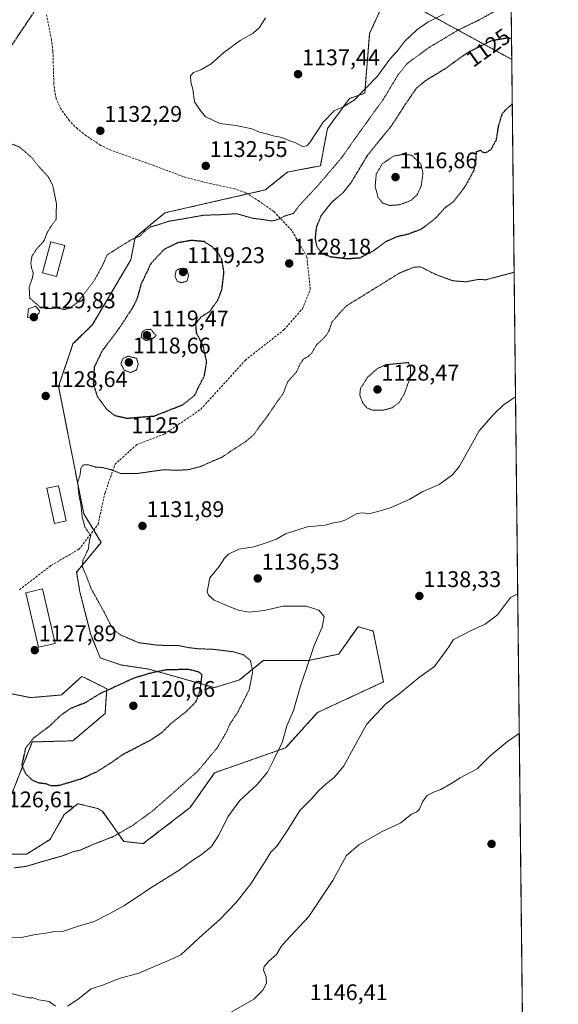
# Model space of a CAD drawing. Units: metres. Extents: x 573246 to 576698, y 4735761 to 4738111.
# Drawn here: x 576459 to 576697, y 4737233 to 4737669 of the extents above; entities that cross this region are included whole.
import ezdxf
from ezdxf.enums import TextEntityAlignment as Align

# ---------------------------------------------------------------- set-up
doc = ezdxf.new("R2010")
doc.units = ezdxf.units.M
doc.header["$MEASUREMENT"] = 0
for name, pattern in [('TRAZOS', [0.75, 0.5, -0.25]), ('TRAZOS2', [0.375, 0.25, -0.125]), ('TRAZOSX2', [1.5, 1, -0.5])]:
    doc.linetypes.add(name, pattern=pattern)
for name, color, linetype, lineweight in [('Arbolado forestal', 92, 'TRAZOS', 0), ('Arbolado forestal CxS', 92, 'Continuous', 0), ('Carátula', 7, 'Continuous', 5), ('Comarca CxS', 133, 'Continuous', 0), ('Comunidad Autónoma CxS', 142, 'Continuous', 0), ('Curva de nivel maestra depresión', 36, 'TRAZOS2', 30), ('Curva de nivel normal', 36, 'Continuous', 0), ('Curva de nivel normal depresión', 36, 'TRAZOS2', 0), ('Edificación', 1, 'Continuous', 13), ('Edificación Cxs', 1, 'Continuous', 13), ('Edificación industrial', 135, 'Continuous', 13), ('Edificación industrial Cxs', 135, 'Continuous', 13), ('Espacio natural protegido CxS', 2, 'Continuous', 0), ('Municipio CxS', 142, 'Continuous', 0), ('Pastizal CxS', 92, 'Continuous', 0), ('Provincia CxS', 1, 'Continuous', 0), ('Punto de cota en terreno', 7, 'Continuous', 0), ('Ruta', 19, 'TRAZOS2', 30), ('Rótulo de curva de nivel directora', 19, 'Continuous', 0), ('Rótulo de punto de cota en terreno', 19, 'Continuous', 0), ('Senda', 19, 'TRAZOSX2', 0)]:
    doc.layers.add(name, color=color, linetype=linetype, lineweight=lineweight)
doc.styles.add('Arial', font='txt', dxfattribs={"height": 0.2})

# ---------------------------------------------------------------- blocks, each defined once
blk = doc.blocks.new('*U155')
at = {"layer": 'Arbolado forestal CxS', "color": 92, "linetype": 'Continuous', "lineweight": 0}
for points in [[(576449.2, 4737371.45, 1128.47), (576463.5, 4737368.59, 1127.52), (576477.15, 4737369.77, 1126.64), (576486.26, 4737378, 1126.85), (576487.35, 4737377.46, 1126.7), (576495.62, 4737373.33, 1125.33), (576497.25, 4737372.51, 1124.87), (576496.47, 4737361.53, 1122.36), (576482.2, 4737349.48, 1121.58), (576464.29, 4737348.98, 1124.56), (576454.08, 4737323.09, 1126.03)], [(576431.98, 4737299.29, 1129.23), (576461.79, 4737299.28, 1129.02), (576472.14, 4737305.83, 1128.27), (576478.41, 4737316.81, 1126.88), (576484.45, 4737321.62, 1126.59), (576493.18, 4737319.55, 1127.46), (576495.28, 4737318.27, 1127.76), (576504.82, 4737304.92, 1130.6), (576513.41, 4737303.97, 1131.8), (576534.14, 4737319.95, 1131.87), (576544.97, 4737335.36, 1131.12), (576576.36, 4737346.34, 1135.21), (576590.49, 4737362.03, 1136.52), (576619.65, 4737375.53, 1138.85), (576615.13, 4737398.09, 1137.28), (576611.71, 4737399.07, 1137.03), (576609.16, 4737399.8, 1136.8), (576608.45, 4737400, 1136.74), (576600.37, 4737388.61, 1136.31), (576599.86, 4737387.89, 1136.27), (576586.5, 4737385.03, 1134.89), (576566.46, 4737385.03, 1131.2), (576563.46, 4737382.58, 1130.34), (576561.63, 4737381.07, 1129.82), (576555.97, 4737376.45, 1127.81), (576544.97, 4737373.01, 1125.85), (576515.89, 4737381.22, 1125.53), (576503.8, 4737383.02, 1126.74), (576494.39, 4737386.16, 1127.47), (576490.13, 4737396.48, 1128.61), (576485.34, 4737415.37, 1129.26), (576483.91, 4737424.13, 1129.4), (576494.75, 4737437.33, 1130.35), (576487.05, 4737450.02, 1129.98), (576475.92, 4737506.35, 1128.32), (576482.3, 4737525.18, 1128.69), (576490.96, 4737533.7, 1128.7), (576507.88, 4737562.43, 1128.2), (576509.76, 4737572.24, 1129.92), (576523, 4737583.22, 1130.36), (576567.39, 4737593.36, 1131.94), (576577.23, 4737601.27, 1133.66), (576591.74, 4737604.01, 1132.62), (576594.88, 4737620.49, 1134.22), (576604.68, 4737633.82, 1135.25), (576611.35, 4737636.18, 1134.33), (576613.56, 4737662.64, 1137.12), (576616.28, 4737668.61, 1137.73), (576619.42, 4737675.47, 1137.84)], [(576621.95, 4737681.03, 1138.07), (576648.86, 4737666.16, 1131.38), (576676.43, 4737651.12, 1123.05), (576688.52, 4736563.23, 936.93)]]:
    blk.add_polyline3d(points, dxfattribs=at)
blk = doc.blocks.new('*U187')
at = {"layer": 'Curva de nivel normal', "color": 36, "linetype": 'Continuous', "lineweight": 0}
for points in [[(576646.32, 4737671.1, 1135), (576639.33, 4737667.6, 1135), (576634.4, 4737664.19, 1135), (576628.94, 4737659.07, 1135), (576625.87, 4737654.92, 1135), (576622.53, 4737651.16, 1135), (576616.96, 4737643.76, 1135), (576606.66, 4737633.09, 1135), (576602.07, 4737630.3, 1135), (576597.91, 4737628.38, 1135), (576592.97, 4737623.35, 1135), (576587.07, 4737614.4, 1135), (576585.73, 4737612.91, 1135), (576583.8, 4737612.56, 1135), (576580.84, 4737614.16, 1135), (576578.31, 4737615.07, 1135), (576574.75, 4737616.6, 1135), (576570.9, 4737617.24, 1135), (576567.95, 4737618.14, 1135), (576564.8, 4737618.97, 1135), (576561.38, 4737620.4, 1135), (576554.55, 4737621.82, 1135), (576547.33, 4737622.73, 1135), (576543.22, 4737624.62, 1135), (576540.98, 4737625.76, 1135), (576538.56, 4737628.63, 1135), (576536.06, 4737632.33, 1135), (576535.38, 4737637.89, 1135), (576534.4, 4737640.98, 1135), (576534.28, 4737643.82, 1135), (576535.65, 4737645.37, 1135), (576538.83, 4737646.56, 1135), (576543.36, 4737649.21, 1135), (576549.05, 4737654.12, 1135), (576556.28, 4737659.5, 1135), (576561.96, 4737662.7, 1135), (576564.78, 4737665.2, 1135), (576567.52, 4737669.48, 1135)], [(576450.34, 4737262.28, 1135), (576459.48, 4737262.46, 1135), (576465.76, 4737263.8, 1135), (576470.28, 4737264.36, 1135), (576473.35, 4737264.98, 1135), (576477.72, 4737265.13, 1135), (576485.61, 4737267.7, 1135), (576491.44, 4737269.38, 1135), (576498.61, 4737273.03, 1135), (576504.78, 4737276.36, 1135), (576517.94, 4737285.15, 1135), (576529.32, 4737292.22, 1135), (576534.82, 4737296.4, 1135), (576539.07, 4737299.08, 1135), (576543.58, 4737302.75, 1135), (576546.88, 4737307.68, 1135), (576550.76, 4737315.8, 1135), (576556.17, 4737323.01, 1135), (576563.75, 4737330.21, 1135), (576568.29, 4737335.6, 1135), (576571.14, 4737341.21, 1135), (576574.89, 4737348.71, 1135), (576576.98, 4737356.13, 1135), (576579.81, 4737362.92, 1135), (576582.88, 4737373.3, 1135), (576586.86, 4737385.07, 1135), (576589.07, 4737391.74, 1135), (576592.61, 4737399.74, 1135), (576593.41, 4737404.54, 1135), (576591.04, 4737407.38, 1135), (576585.41, 4737409.08, 1135), (576575.28, 4737409.15, 1135), (576566.84, 4737407.23, 1135), (576560.25, 4737406.41, 1135), (576555.42, 4737407.26, 1135), (576551.38, 4737409, 1135), (576544.72, 4737411.81, 1135), (576542.2, 4737413.99, 1135), (576541.7, 4737415.49, 1135), (576542.8, 4737421.66, 1135), (576547.02, 4737426.64, 1135), (576549.31, 4737430.26, 1135), (576551.17, 4737432.15, 1135), (576555.66, 4737434.31, 1135), (576562.37, 4737435.41, 1135), (576568.28, 4737437.33, 1135), (576572.28, 4737438.71, 1135), (576576.28, 4737441.17, 1135), (576585.94, 4737444.26, 1135), (576593.9, 4737444.94, 1135), (576598.09, 4737446.1, 1135), (576600.48, 4737446.35, 1135), (576602.95, 4737447.33, 1135), (576607.84, 4737450.1, 1135), (576610.51, 4737450.41, 1135), (576613.25, 4737449.91, 1135), (576618.17, 4737451.31, 1135), (576623.12, 4737452.78, 1135), (576631.32, 4737456.52, 1135), (576637.12, 4737459.88, 1135), (576644.28, 4737462.87, 1135), (576650.17, 4737467.24, 1135), (576653.27, 4737471.05, 1135), (576662.05, 4737486.63, 1135), (576668.28, 4737493.93, 1135), (576672.61, 4737498.02, 1135), (576676.28, 4737500.54, 1135), (576678.09, 4737501.81, 1135)]]:
    blk.add_polyline3d(points, dxfattribs=at)
blk = doc.blocks.new('*U198')
at = {"layer": 'Curva de nivel normal', "color": 36, "linetype": 'Continuous', "lineweight": 0}
for points in [[(576679.74, 4737352.73, 1145), (576674.59, 4737349.21, 1145), (576666.76, 4737342.63, 1145), (576661.13, 4737337.08, 1145), (576653.61, 4737333.08, 1145), (576649.62, 4737330.53, 1145), (576645.02, 4737327.87, 1145), (576641.52, 4737326.61, 1145), (576638.79, 4737325.06, 1145), (576636.92, 4737322.49, 1145), (576635.61, 4737319.29, 1145), (576634.44, 4737318.08, 1145), (576632.13, 4737317.03, 1145), (576627.34, 4737313.2, 1145), (576618.79, 4737309.23, 1145), (576608.76, 4737303.47, 1145), (576603.36, 4737298.75, 1145), (576597.3, 4737287.63, 1145), (576586.66, 4737271.64, 1145), (576576.41, 4737260.75, 1145), (576574.38, 4737258.42, 1145), (576572.36, 4737254.95, 1145), (576568.98, 4737252, 1145), (576566.88, 4737249.65, 1145), (576566.62, 4737247.95, 1145), (576567.82, 4737244.96, 1145), (576567.92, 4737242.26, 1145), (576566.23, 4737239.14, 1145), (576562.36, 4737235.08, 1145), (576551.28, 4737228.8, 1145), (576548.48, 4737227.83, 1145), (576545.76, 4737227.72, 1145), (576542.48, 4737226.41, 1145), (576538.78, 4737223.26, 1145), (576536.19, 4737219.21, 1145), (576535.29, 4737214.42, 1145), (576534.98, 4737211.08, 1145), (576534.24, 4737208.66, 1145), (576532.48, 4737206.62, 1145), (576529.93, 4737206.64, 1145), (576527.04, 4737208.55, 1145), (576524.73, 4737208.48, 1145), (576523.96, 4737206.36, 1145), (576524.67, 4737202.62, 1145), (576526.69, 4737199.38, 1145), (576527.47, 4737196.84, 1145), (576528.58, 4737194.98, 1145), (576530.56, 4737194, 1145), (576532.39, 4737192.6, 1145), (576533.47, 4737190.63, 1145), (576534.32, 4737188.26, 1145), (576536.54, 4737186.83, 1145), (576539.11, 4737186.77, 1145), (576542.34, 4737186.07, 1145), (576544.71, 4737184.75, 1145), (576546.28, 4737182.09, 1145), (576546.84, 4737177.35, 1145), (576548.4, 4737174.01, 1145), (576549.85, 4737168.52, 1145), (576549.87, 4737163.3, 1145), (576550.49, 4737160.45, 1145), (576552.26, 4737158.54, 1145), (576554.6, 4737157.32, 1145), (576556.77, 4737155.05, 1145), (576559.26, 4737152.25, 1145), (576565.8, 4737149.65, 1145), (576570.91, 4737146.56, 1145), (576577.14, 4737143.92, 1145), (576582.51, 4737142.62, 1145), (576586.39, 4737141.12, 1145), (576589.82, 4737139.36, 1145), (576595.95, 4737138.09, 1145), (576603.72, 4737138.36, 1145), (576612.09, 4737141.86, 1145), (576619.83, 4737147.12, 1145), (576642.68, 4737161.74, 1145), (576654.34, 4737167.22, 1145), (576666.79, 4737173.48, 1145), (576672.52, 4737178.02, 1145), (576675.62, 4737182.26, 1145), (576676.59, 4737186.08, 1145), (576677.18, 4737194.97, 1145), (576679.59, 4737205.13, 1145), (576681.31, 4737211.61, 1145)], [(576681.31, 4737211.61, 1145)]]:
    blk.add_polyline3d(points, dxfattribs=at)
blk = doc.blocks.new('*U210')
at = {"layer": 'Curva de nivel normal', "color": 36, "linetype": 'Continuous', "lineweight": 0}
for points in [[(576391.62, 4737228.8, 1140), (576398.29, 4737234.18, 1140), (576402.95, 4737237.74, 1140), (576409.12, 4737242.29, 1140), (576416.63, 4737245.26, 1140), (576420.74, 4737245.56, 1140), (576424.09, 4737244.72, 1140), (576429.04, 4737244.11, 1140), (576441.77, 4737241.55, 1140), (576450.89, 4737238.69, 1140), (576459.09, 4737236.66, 1140), (576462.58, 4737235.7, 1140), (576464.62, 4737235.66, 1140), (576467.24, 4737234.81, 1140), (576471.79, 4737234.04, 1140), (576474.58, 4737231.96, 1140)], [(576479.89, 4737232.02, 1140), (576484.58, 4737235.06, 1140), (576490.33, 4737239.75, 1140), (576495.75, 4737241.48, 1140), (576502.71, 4737244.3, 1140), (576511.37, 4737246.61, 1140), (576526.61, 4737253.07, 1140), (576529.99, 4737254.73, 1140), (576539.78, 4737263.73, 1140), (576547.28, 4737270.31, 1140), (576554.45, 4737277.95, 1140), (576560.98, 4737286.19, 1140), (576564.51, 4737291.8, 1140), (576567.01, 4737295.55, 1140), (576569.76, 4737300.14, 1140), (576572.6, 4737303, 1140), (576577.39, 4737310.14, 1140), (576582.64, 4737318.58, 1140), (576587.94, 4737323.94, 1140), (576590.89, 4737327.33, 1140), (576594.25, 4737330.5, 1140), (576597.98, 4737333.42, 1140), (576602.17, 4737338.42, 1140), (576612.12, 4737356.74, 1140), (576620.61, 4737365.69, 1140), (576627.23, 4737370.76, 1140), (576635.76, 4737377.78, 1140), (576642.21, 4737382.4, 1140), (576648.6, 4737391.07, 1140), (576650.51, 4737394.17, 1140), (576658.7, 4737398.5, 1140), (576664.61, 4737401.15, 1140), (576670.17, 4737405.27, 1140), (576675.84, 4737412.86, 1140), (576679.06, 4737414.53, 1140)]]:
    blk.add_polyline3d(points, dxfattribs=at)
blk = doc.blocks.new('*U223')
at = {"layer": 'Curva de nivel normal depresión', "color": 36, "linetype": 'TRAZOS2', "lineweight": 0}
for points in [[(576669.62, 4737672.81, 1130), (576661.28, 4737668.26, 1130), (576652.94, 4737664.23, 1130), (576639.68, 4737656.31, 1130), (576630.21, 4737649.38, 1130), (576626.08, 4737644.18, 1130), (576619.56, 4737633.37, 1130), (576608.32, 4737617.81, 1130), (576601.16, 4737607.62, 1130), (576590.87, 4737595.51, 1130), (576582.11, 4737586.09, 1130), (576579.81, 4737582.95, 1130), (576576.23, 4737581.88, 1130), (576572.85, 4737580.18, 1130), (576570.28, 4737579.61, 1130), (576566.52, 4737580.2, 1130), (576561.6, 4737580.84, 1130), (576554.74, 4737582.82, 1130), (576547.78, 4737582.39, 1130), (576540.06, 4737582.14, 1130), (576530.89, 4737580.51, 1130), (576524.85, 4737579.53, 1130), (576520.61, 4737578.13, 1130), (576516.73, 4737576.99, 1130), (576513.75, 4737574.84, 1130), (576512.06, 4737572.94, 1130), (576508.28, 4737571.38, 1130), (576502.61, 4737567.93, 1130), (576497.44, 4737564.55, 1130), (576495.11, 4737559.43, 1130), (576491.51, 4737552.92, 1130), (576487.13, 4737547.28, 1130), (576484.31, 4737543.61, 1130), (576481.08, 4737541.09, 1130), (576478.45, 4737540.42, 1130), (576475.08, 4737541.09, 1130), (576470.64, 4737540.76, 1130), (576467.66, 4737541.49, 1130), (576466.03, 4737543.01, 1130), (576463.17, 4737545.45, 1130), (576462.92, 4737550.41, 1130), (576464.34, 4737554.41, 1130), (576464.74, 4737556.64, 1130), (576464.07, 4737558.33, 1130), (576463.62, 4737560.86, 1130), (576464.14, 4737563.95, 1130), (576466.06, 4737566.96, 1130), (576469.4, 4737570.74, 1130), (576470.86, 4737574.41, 1130), (576472.31, 4737576.86, 1130), (576474.79, 4737580.24, 1130), (576474.99, 4737587.2, 1130), (576473.34, 4737595.34, 1130), (576471.39, 4737599.1, 1130), (576467, 4737603.9, 1130), (576463.94, 4737607.77, 1130), (576458.8, 4737612.23, 1130), (576453.07, 4737614.61, 1130)], [(576456.34, 4737293.28, 1130), (576461.47, 4737293.86, 1130), (576467.84, 4737295.78, 1130), (576477.65, 4737298.56, 1130), (576482.38, 4737300.39, 1130), (576485.28, 4737301.02, 1130), (576491.23, 4737303.61, 1130), (576500.08, 4737307.07, 1130), (576508.9, 4737312.17, 1130), (576517.61, 4737318.54, 1130), (576524.69, 4737324.71, 1130), (576537.59, 4737336.14, 1130), (576546.14, 4737346.42, 1130), (576550.43, 4737353.74, 1130), (576551.84, 4737357.07, 1130), (576555.18, 4737362.07, 1130), (576560.22, 4737372.07, 1130), (576561.82, 4737380.18, 1130), (576560.8, 4737385.01, 1130), (576557.76, 4737387.58, 1130), (576553.12, 4737388.93, 1130), (576543.94, 4737390.05, 1130), (576538.28, 4737390.18, 1130), (576533.28, 4737390.74, 1130), (576529.08, 4737391.6, 1130), (576519.8, 4737391.79, 1130), (576511.46, 4737392.92, 1130), (576503.16, 4737396.42, 1130), (576501.44, 4737397.68, 1130), (576499.42, 4737399.87, 1130), (576495.77, 4737407.06, 1130), (576490.34, 4737416.8, 1130), (576487.85, 4737423.4, 1130), (576486.38, 4737426.62, 1130), (576486.7, 4737429.41, 1130), (576489.11, 4737434.41, 1130), (576489.62, 4737438.41, 1130), (576490.21, 4737440.5, 1130), (576489.16, 4737441.61, 1130), (576487.6, 4737444.06, 1130), (576486.36, 4737448.59, 1130), (576485.77, 4737454.33, 1130), (576484.88, 4737458.41, 1130), (576484.39, 4737463.97, 1130), (576485.37, 4737466.96, 1130), (576485.83, 4737470.22, 1130), (576486.79, 4737471.57, 1130), (576488.94, 4737471.72, 1130), (576492.28, 4737470.68, 1130), (576495.09, 4737470.49, 1130), (576499.21, 4737469.49, 1130), (576503.09, 4737467.89, 1130), (576510.18, 4737467.74, 1130), (576522.26, 4737469.46, 1130), (576528.72, 4737469.26, 1130), (576533.11, 4737469.46, 1130), (576539.07, 4737470.99, 1130), (576544.35, 4737473.4, 1130), (576548.1, 4737474.93, 1130), (576551.83, 4737477.49, 1130), (576558.95, 4737482.1, 1130), (576562.34, 4737485.07, 1130), (576564.9, 4737488.74, 1130), (576568.38, 4737493.28, 1130), (576572.39, 4737499.21, 1130), (576575.3, 4737503.28, 1130), (576577.28, 4737508.41, 1130), (576581.14, 4737512.74, 1130), (576582.85, 4737516.41, 1130), (576584.32, 4737518.54, 1130), (576586.43, 4737519.61, 1130), (576587.99, 4737521.21, 1130), (576590.02, 4737524.74, 1130), (576593.94, 4737528.41, 1130), (576595.65, 4737531.07, 1130), (576596.83, 4737534.74, 1130), (576599.92, 4737538.43, 1130), (576603.29, 4737542.05, 1130), (576615.61, 4737549.61, 1130), (576626.61, 4737556.48, 1130), (576633.1, 4737559.12, 1130), (576636.01, 4737559.31, 1130), (576643.23, 4737555.72, 1130), (576650.34, 4737553.13, 1130), (576656.2, 4737552.67, 1130), (576661.48, 4737553.71, 1130), (576664.9, 4737553.57, 1130), (576676.88, 4737556.74, 1130), (576677.47, 4737557.05, 1130)], [(576677.47, 4737557.05, 1130)]]:
    blk.add_polyline3d(points, dxfattribs=at)
blk = doc.blocks.new('5PATER')
at = {"layer": 'Carátula', "linetype": 'Continuous', "lineweight": 5}
h = blk.add_hatch(color=250, dxfattribs=at)
edge = h.paths.add_edge_path()
edge.add_ellipse((0, 0.01), major_axis=(-1.33, -1.34), ratio=0.999422, start_angle=0, end_angle=360)

msp = doc.modelspace()

# ---------------------------------------------------------------- linework, layer by layer
at = {"layer": 'Arbolado forestal', "color": 92, "linetype": 'TRAZOS', "lineweight": 0}
for points in [[(576676.43, 4737651.12, 1123.05), (576648.86, 4737666.16, 1131.38), (576621.95, 4737681.03, 1138.07)], [(576619.41, 4737675.47, 1137.84), (576616.28, 4737668.61, 1137.73), (576613.56, 4737662.64, 1137.12), (576611.35, 4737636.18, 1134.33), (576604.68, 4737633.83, 1135.25), (576594.88, 4737620.49, 1134.22), (576591.74, 4737604.01, 1132.62), (576577.23, 4737601.27, 1133.66), (576567.39, 4737593.36, 1131.94), (576559.56, 4737591.57, 1131.46), (576523, 4737583.22, 1130.36), (576509.76, 4737572.24, 1129.92), (576507.88, 4737562.43, 1128.2), (576490.96, 4737533.7, 1128.7), (576482.3, 4737525.18, 1128.69), (576475.92, 4737506.35, 1128.32), (576487.05, 4737450.02, 1129.98), (576491.46, 4737442.75, 1130.24), (576494.75, 4737437.33, 1130.35), (576483.91, 4737424.13, 1129.4), (576485.34, 4737415.37, 1129.26), (576490.13, 4737396.48, 1128.61), (576494.39, 4737386.16, 1127.47), (576503.8, 4737383.02, 1126.74), (576515.89, 4737381.22, 1125.53), (576544.97, 4737373.01, 1125.85), (576555.97, 4737376.45, 1127.81), (576561.62, 4737381.07, 1129.82), (576563.46, 4737382.58, 1130.34), (576566.46, 4737385.03, 1131.2), (576586.5, 4737385.03, 1134.89), (576599.86, 4737387.89, 1136.27), (576600.37, 4737388.61, 1136.31), (576608.45, 4737400, 1136.74), (576609.16, 4737399.8, 1136.8), (576611.71, 4737399.07, 1137.03), (576615.12, 4737398.09, 1137.28), (576619.65, 4737375.53, 1138.85), (576590.49, 4737362.03, 1136.52), (576576.36, 4737346.34, 1135.21), (576544.97, 4737335.36, 1131.12), (576534.14, 4737319.95, 1131.87), (576513.41, 4737303.97, 1131.8), (576504.82, 4737304.92, 1130.6), (576495.28, 4737318.27, 1127.76), (576493.18, 4737319.55, 1127.46), (576484.45, 4737321.62, 1126.59), (576478.41, 4737316.81, 1126.88), (576472.14, 4737305.83, 1128.27), (576461.79, 4737299.28, 1129.02), (576431.97, 4737299.29, 1129.23)], [(576676.43, 4737651.12, 1123.05), (576686.01, 4736788.58, 1046.08), (576686.49, 4736745.33, 1022.63), (576688.52, 4736563.24, 936.93)], [(576454.08, 4737323.09, 1126.03), (576464.29, 4737348.98, 1124.56), (576482.2, 4737349.48, 1121.58), (576496.47, 4737361.53, 1122.36), (576497.25, 4737372.51, 1124.87), (576495.62, 4737373.33, 1125.33), (576487.35, 4737377.46, 1126.7), (576486.26, 4737378, 1126.85), (576477.15, 4737369.77, 1126.64), (576463.5, 4737368.59, 1127.52), (576449.19, 4737371.45, 1128.47)]]:
    msp.add_polyline3d(points, dxfattribs=at)
at = {"layer": 'Comarca CxS', "color": 133, "linetype": 'Continuous', "lineweight": 0}
msp.add_polyline3d([(576676.15, 4737675.9, 1129.32), (576697.02, 4735798.05, 812.24)], dxfattribs=at)
msp.add_polyline3d([(576676.15, 4737675.9, 1129.32), (576697.02, 4735798.05, 812.24)], dxfattribs=at)
at = {"layer": 'Comunidad Autónoma CxS', "color": 142, "linetype": 'Continuous', "lineweight": 0}
msp.add_polyline3d([(576697.02, 4735798.05, 812.24), (573288.22, 4735761.04, 637.12), (573268.13, 4737651.23, 1020.23), (573266.34, 4737819.4, 1016.29), (573263.63, 4738074.42, 1035.31), (576671.31, 4738111.43, 1134.34), (576697.02, 4735798.05, 812.24)], close=True, dxfattribs=at)
msp.add_polyline3d([(576697.02, 4735798.05, 812.24), (573288.22, 4735761.04, 637.12), (573268.13, 4737651.23, 1020.23), (573266.34, 4737819.4, 1016.29), (573263.63, 4738074.42, 1035.31), (576671.31, 4738111.43, 1134.34), (576697.02, 4735798.05, 812.24)], close=True, dxfattribs=at)
at = {"layer": 'Curva de nivel maestra depresión', "color": 36, "linetype": 'TRAZOS2', "lineweight": 30}
for points in [[(576676.64, 4737631.42, 1125), (576676.64, 4737631.41, 1125), (576673.65, 4737628.74, 1125), (576672, 4737626.74, 1125), (576670.47, 4737621.58, 1125), (576669.47, 4737615.37, 1125), (576667.19, 4737611.2, 1125), (576664.88, 4737609.73, 1125), (576663.7, 4737609.95, 1125), (576662.62, 4737610.83, 1125), (576660.69, 4737610.14, 1125), (576660.48, 4737606.68, 1125), (576659.6, 4737601.85, 1125), (576655.74, 4737594.8, 1125), (576650.82, 4737588.36, 1125), (576646.68, 4737585.24, 1125), (576643.24, 4737581.35, 1125), (576640.35, 4737578.95, 1125), (576636.28, 4737575.91, 1125), (576630.76, 4737573.78, 1125), (576625.55, 4737572.56, 1125), (576620.48, 4737570.28, 1125), (576614.68, 4737566.02, 1125), (576609.19, 4737563.2, 1125), (576603.82, 4737562.78, 1125), (576596.49, 4737563.64, 1125), (576592.48, 4737565.12, 1125), (576590.29, 4737568.13, 1125), (576589.57, 4737571.83, 1125), (576590.02, 4737576.69, 1125), (576592.1, 4737581.94, 1125), (576596.76, 4737587.88, 1125), (576601.94, 4737592.25, 1125), (576605.45, 4737596.75, 1125), (576612.66, 4737608.75, 1125), (576623.28, 4737621.83, 1125), (576629.33, 4737631.19, 1125), (576634.14, 4737638.23, 1125), (576638.34, 4737641.8, 1125), (576646.73, 4737646.87, 1125), (576657.02, 4737654.26, 1125), (576667.63, 4737659.53, 1125), (576674.74, 4737660.72, 1125), (576676.32, 4737660.33, 1125)], [(576506.19, 4737492.3, 1125), (576518.25, 4737493.27, 1125), (576530.85, 4737498.25, 1125), (576536.17, 4737502.48, 1125), (576538.19, 4737506.69, 1125), (576540.43, 4737511.12, 1125), (576541.46, 4737517.05, 1125), (576539.96, 4737524.21, 1125), (576536.94, 4737530.08, 1125), (576536.66, 4737534.23, 1125), (576538.92, 4737537.12, 1125), (576542.75, 4737539.52, 1125), (576546.28, 4737544.34, 1125), (576548.16, 4737549.12, 1125), (576549.1, 4737556.83, 1125), (576548.18, 4737562.48, 1125), (576546.77, 4737564.9, 1125), (576543.86, 4737568.18, 1125), (576540.4, 4737570.46, 1125), (576534.66, 4737570.98, 1125), (576528.61, 4737569.92, 1125), (576522.61, 4737567.02, 1125), (576516.8, 4737560.8, 1125), (576512.38, 4737551.55, 1125), (576510.7, 4737545.41, 1125), (576508.81, 4737541.41, 1125), (576502.94, 4737532.41, 1125), (576495.08, 4737521.86, 1125), (576491.68, 4737514.87, 1125), (576491.26, 4737507.48, 1125), (576492.99, 4737502.06, 1125), (576497.13, 4737496.36, 1125), (576500.75, 4737493.53, 1125), (576506.19, 4737492.3, 1125)], [(576472.62, 4737329.62, 1125), (576476.28, 4737329.81, 1125), (576485.61, 4737332.6, 1125), (576492.61, 4737335.65, 1125), (576498.32, 4737339.26, 1125), (576504.82, 4737343.69, 1125), (576516.55, 4737349.79, 1125), (576521.54, 4737353.07, 1125), (576525.57, 4737357.07, 1125), (576532.34, 4737362.41, 1125), (576536.76, 4737366.83, 1125), (576538.6, 4737371.97, 1125), (576539.4, 4737378.74, 1125), (576537.91, 4737379.93, 1125), (576533.48, 4737381.06, 1125), (576523.61, 4737380.88, 1125), (576516.84, 4737379.5, 1125), (576509.2, 4737377.2, 1125), (576493.84, 4737370.13, 1125), (576487.61, 4737366.27, 1125), (576481.28, 4737363.81, 1125), (576476.62, 4737360.56, 1125), (576471.87, 4737355.92, 1125), (576464.97, 4737350.81, 1125), (576461.23, 4737346.18, 1125), (576459.68, 4737338.75, 1125), (576461.38, 4737334.89, 1125), (576464.39, 4737331.99, 1125), (576467.02, 4737330.96, 1125), (576470.3, 4737330.55, 1125), (576472.62, 4737329.62, 1125)]]:
    msp.add_polyline3d(points, dxfattribs=at)
at = {"layer": 'Curva de nivel normal', "color": 36, "linetype": 'Continuous', "lineweight": 0}
msp.add_polyline3d([(576462.17, 4737536.85, 1130), (576464.46, 4737536.95, 1130), (576467.22, 4737538.6, 1130), (576467.51, 4737539.81, 1130), (576465.73, 4737541.85, 1130), (576462.62, 4737540.74, 1130), (576462.17, 4737536.85, 1130)], dxfattribs=at)
at = {"layer": 'Curva de nivel normal depresión', "color": 36, "linetype": 'TRAZOS2', "lineweight": 0}
for points in [[(576622.4, 4737586.47, 1120), (576626.85, 4737586.76, 1120), (576631.9, 4737588.72, 1120), (576634.6, 4737591.25, 1120), (576636.42, 4737595.26, 1120), (576637.14, 4737600.97, 1120), (576636.14, 4737604.83, 1120), (576632.12, 4737608.74, 1120), (576628.22, 4737609.08, 1120), (576623.92, 4737608.26, 1120), (576619.1, 4737604.82, 1120), (576616.48, 4737600.43, 1120), (576615.98, 4737594.84, 1120), (576617.3, 4737589.93, 1120), (576619.37, 4737587.5, 1120), (576622.4, 4737586.47, 1120)], [(576530.63, 4737552.22, 1120), (576532.86, 4737553.12, 1120), (576533.42, 4737555.53, 1120), (576532.61, 4737558.37, 1120), (576529.73, 4737558.55, 1120), (576527.99, 4737557.79, 1120), (576527.41, 4737555.2, 1120), (576528.48, 4737552.83, 1120), (576530.63, 4737552.22, 1120)], [(576514.44, 4737526.69, 1120), (576516.99, 4737527.17, 1120), (576519.06, 4737528.74, 1120), (576516.73, 4737531.64, 1120), (576514.61, 4737531.59, 1120), (576512.85, 4737530.3, 1120), (576512.49, 4737528.24, 1120), (576514.44, 4737526.69, 1120)], [(576507.89, 4737512.49, 1120), (576510.44, 4737513.67, 1120), (576511.15, 4737516.29, 1120), (576510.49, 4737518.74, 1120), (576506.7, 4737519.82, 1120), (576504.36, 4737518.63, 1120), (576503.49, 4737516.47, 1120), (576504.92, 4737513.57, 1120), (576507.89, 4737512.49, 1120)], [(576615.03, 4737495.78, 1130), (576619.4, 4737495.81, 1130), (576623.51, 4737496.92, 1130), (576626.46, 4737499.09, 1130), (576628.84, 4737502.95, 1130), (576631.49, 4737510.28, 1130), (576631.69, 4737514.77, 1130), (576630.61, 4737516.91, 1130), (576620.64, 4737515.97, 1130), (576616.97, 4737514.27, 1130), (576612.67, 4737510.41, 1130), (576609.51, 4737505.45, 1130), (576609.17, 4737502.54, 1130), (576610.59, 4737498.95, 1130), (576612.37, 4737496.84, 1130), (576615.03, 4737495.78, 1130)]]:
    msp.add_polyline3d(points, dxfattribs=at)
at = {"layer": 'Edificación', "color": 1, "linetype": 'Continuous', "lineweight": 13}
for points in [[(576478.69, 4737568.76, 1131.47), (576475, 4737554.99, 1131.67), (576468.86, 4737556.64, 1130.71), (576472.55, 4737570.4, 1130.61), (576478.69, 4737568.76, 1131.47)], [(576479.32, 4737446.86, 1129.64), (576474.17, 4737445.75, 1129.48), (576470.78, 4737461.27, 1131.86), (576475.94, 4737462.4, 1130.27), (576479.32, 4737446.86, 1129.64)]]:
    msp.add_polyline3d(points, dxfattribs=at)
at = {"layer": 'Edificación Cxs', "color": 1, "linetype": 'Continuous', "lineweight": 13}
for points in [[(576478.69, 4737568.76, 1131.47), (576475, 4737554.99, 1131.67), (576468.86, 4737556.64, 1130.71), (576472.55, 4737570.4, 1130.61), (576478.69, 4737568.76, 1131.47)], [(576479.32, 4737446.86, 1129.64), (576474.17, 4737445.75, 1129.48), (576470.78, 4737461.27, 1131.86), (576475.94, 4737462.4, 1130.27), (576479.32, 4737446.86, 1129.64)]]:
    msp.add_polyline3d(points, close=True, dxfattribs=at)
at = {"layer": 'Edificación industrial', "color": 135, "linetype": 'Continuous', "lineweight": 13}
msp.add_polyline3d([(576474.44, 4737392.63, 1130.05), (576467, 4737390.89, 1128.06), (576461.41, 4737415.04, 1127.82), (576468.85, 4737416.76, 1128.27), (576474.44, 4737392.63, 1130.05)], dxfattribs=at)
at = {"layer": 'Edificación industrial Cxs', "color": 135, "linetype": 'Continuous', "lineweight": 13}
msp.add_polyline3d([(576474.44, 4737392.63, 1130.05), (576467, 4737390.89, 1128.06), (576461.41, 4737415.04, 1127.82), (576468.85, 4737416.76, 1128.27), (576474.44, 4737392.63, 1130.05)], close=True, dxfattribs=at)
at = {"layer": 'Espacio natural protegido CxS', "color": 2, "linetype": 'Continuous', "lineweight": 0}
for points in [[(573263.63, 4738074.42, 1035.31), (576671.31, 4738111.43, 1134.34), (576671.31, 4738111.43, 1134.34), (576684.75, 4736902.09, 1106.51)], [(573263.63, 4738074.42, 1035.31), (576671.31, 4738111.43, 1134.34), (576671.31, 4738111.43, 1134.34), (576684.74, 4736902.68, 1107.01)], [(573263.63, 4738074.42, 1035.31), (576671.31, 4738111.43, 1134.34), (576671.31, 4738111.43, 1134.34), (576684.75, 4736902.09, 1106.51)], [(573263.63, 4738074.42, 1035.31), (576671.31, 4738111.43, 1134.34), (576671.31, 4738111.43, 1134.34), (576684.74, 4736902.68, 1107.01)]]:
    msp.add_polyline3d(points, dxfattribs=at)
at = {"layer": 'Municipio CxS', "color": 142, "linetype": 'Continuous', "lineweight": 0}
msp.add_polyline3d([(576676.15, 4737675.9, 1129.32), (576684.75, 4736902.09, 1106.51)], dxfattribs=at)
msp.add_polyline3d([(576676.15, 4737675.9, 1129.32), (576684.75, 4736902.09, 1106.51)], dxfattribs=at)
at = {"layer": 'Pastizal CxS', "color": 92, "linetype": 'Continuous', "lineweight": 0}
for points in [[(576676.15, 4737676, 1129.36), (576676.43, 4737651.12, 1123.05), (576648.86, 4737666.16, 1131.38), (576621.95, 4737681.03, 1138.07)], [(576676.43, 4737651.12, 1123.05), (576648.86, 4737666.16, 1131.38), (576621.95, 4737681.03, 1138.07)], [(576619.41, 4737675.47, 1137.84), (576616.28, 4737668.61, 1137.73), (576613.56, 4737662.64, 1137.12), (576611.35, 4737636.18, 1134.33), (576604.68, 4737633.83, 1135.25), (576594.88, 4737620.49, 1134.22), (576591.74, 4737604.01, 1132.62), (576577.23, 4737601.27, 1133.66), (576567.39, 4737593.36, 1131.94), (576559.56, 4737591.57, 1131.46), (576523, 4737583.22, 1130.36), (576509.76, 4737572.24, 1129.92), (576507.88, 4737562.43, 1128.2), (576490.96, 4737533.7, 1128.7), (576482.3, 4737525.18, 1128.69), (576475.92, 4737506.35, 1128.32), (576487.05, 4737450.02, 1129.98), (576491.46, 4737442.75, 1130.24), (576494.75, 4737437.33, 1130.35), (576483.91, 4737424.13, 1129.4), (576485.34, 4737415.37, 1129.26), (576490.13, 4737396.48, 1128.61), (576494.39, 4737386.16, 1127.47), (576503.8, 4737383.02, 1126.74), (576515.89, 4737381.22, 1125.53), (576544.97, 4737373.01, 1125.85), (576555.97, 4737376.45, 1127.81), (576561.62, 4737381.07, 1129.82), (576563.46, 4737382.58, 1130.34), (576566.46, 4737385.03, 1131.2), (576586.5, 4737385.03, 1134.89), (576599.86, 4737387.89, 1136.27), (576600.37, 4737388.61, 1136.31), (576608.45, 4737400, 1136.74), (576609.16, 4737399.8, 1136.8), (576611.71, 4737399.07, 1137.03), (576615.12, 4737398.09, 1137.28), (576619.65, 4737375.53, 1138.85), (576590.49, 4737362.03, 1136.52), (576576.36, 4737346.34, 1135.21), (576544.97, 4737335.36, 1131.12), (576534.14, 4737319.95, 1131.87), (576513.41, 4737303.97, 1131.8), (576504.82, 4737304.92, 1130.6), (576495.28, 4737318.27, 1127.76), (576493.18, 4737319.55, 1127.46), (576484.45, 4737321.62, 1126.59), (576478.41, 4737316.81, 1126.88), (576472.14, 4737305.83, 1128.27), (576461.79, 4737299.28, 1129.02), (576431.97, 4737299.29, 1129.23)], [(576619.41, 4737675.47, 1137.84), (576616.28, 4737668.61, 1137.73), (576613.56, 4737662.64, 1137.12), (576611.35, 4737636.18, 1134.33), (576604.68, 4737633.82, 1135.25), (576594.88, 4737620.49, 1134.22), (576591.74, 4737604.01, 1132.62), (576577.23, 4737601.27, 1133.66), (576567.39, 4737593.36, 1131.94), (576523, 4737583.22, 1130.36), (576509.76, 4737572.24, 1129.92), (576507.88, 4737562.43, 1128.2), (576490.96, 4737533.7, 1128.7), (576482.3, 4737525.18, 1128.69), (576475.92, 4737506.35, 1128.32), (576487.05, 4737450.02, 1129.98), (576494.75, 4737437.33, 1130.35), (576483.91, 4737424.13, 1129.4), (576485.34, 4737415.37, 1129.26), (576490.13, 4737396.48, 1128.61), (576494.39, 4737386.16, 1127.47), (576503.8, 4737383.02, 1126.74), (576515.89, 4737381.22, 1125.53), (576544.97, 4737373.01, 1125.85), (576555.97, 4737376.45, 1127.81), (576561.63, 4737381.07, 1129.82), (576563.46, 4737382.58, 1130.34), (576566.46, 4737385.03, 1131.2), (576586.5, 4737385.03, 1134.89), (576599.86, 4737387.89, 1136.27), (576600.37, 4737388.61, 1136.31), (576608.45, 4737400, 1136.74), (576609.16, 4737399.8, 1136.8), (576611.71, 4737399.07, 1137.03), (576615.13, 4737398.09, 1137.28), (576619.65, 4737375.53, 1138.85), (576590.49, 4737362.03, 1136.52), (576576.36, 4737346.34, 1135.21), (576544.97, 4737335.36, 1131.12), (576534.14, 4737319.95, 1131.87), (576513.41, 4737303.97, 1131.8), (576504.82, 4737304.92, 1130.6), (576495.28, 4737318.27, 1127.76), (576493.18, 4737319.55, 1127.46), (576484.45, 4737321.62, 1126.59), (576478.41, 4737316.81, 1126.88), (576472.14, 4737305.83, 1128.27), (576461.79, 4737299.28, 1129.02), (576431.98, 4737299.29, 1129.23)], [(576676.15, 4737676, 1129.36), (576676.43, 4737651.12, 1123.05)], [(576454.08, 4737323.09, 1126.03), (576464.29, 4737348.98, 1124.56), (576482.2, 4737349.48, 1121.58), (576496.47, 4737361.53, 1122.36), (576497.25, 4737372.51, 1124.87), (576495.62, 4737373.33, 1125.33), (576487.35, 4737377.46, 1126.7), (576486.26, 4737378, 1126.85), (576477.15, 4737369.77, 1126.64), (576463.5, 4737368.59, 1127.52), (576449.19, 4737371.45, 1128.47)], [(576454.08, 4737323.09, 1126.03), (576464.29, 4737348.98, 1124.56), (576482.2, 4737349.48, 1121.58), (576496.47, 4737361.53, 1122.36), (576497.25, 4737372.51, 1124.87), (576495.62, 4737373.33, 1125.33), (576487.35, 4737377.46, 1126.7), (576486.26, 4737378, 1126.85), (576477.15, 4737369.77, 1126.64), (576463.5, 4737368.59, 1127.52), (576449.19, 4737371.45, 1128.47)]]:
    msp.add_polyline3d(points, dxfattribs=at)
at = {"layer": 'Provincia CxS', "color": 1, "linetype": 'Continuous', "lineweight": 0}
msp.add_polyline3d([(576697.02, 4735798.05, 812.24), (573288.22, 4735761.04, 637.12), (573263.63, 4738074.42, 1035.31), (576671.31, 4738111.43, 1134.34), (576697.02, 4735798.05, 812.24)], close=True, dxfattribs=at)
msp.add_polyline3d([(576697.02, 4735798.05, 812.24), (573288.22, 4735761.04, 637.12), (573263.63, 4738074.42, 1035.31), (576671.31, 4738111.43, 1134.34), (576697.02, 4735798.05, 812.24)], close=True, dxfattribs=at)
at = {"layer": 'Ruta', "color": 19, "linetype": 'TRAZOS2', "lineweight": 30}
msp.add_polyline3d([(575968.7, 4737363.83, 1130.5), (576004.33, 4737372.63, 1129.96), (576021.03, 4737374.63, 1130.55), (576036.43, 4737380.83, 1130.23), (576045.73, 4737388.73, 1129.55), (576089.73, 4737433.03, 1129.06), (576136.43, 4737481.02, 1127.9), (576168.19, 4737511.28, 1132.46), (576207.33, 4737546.82, 1135.59), (576224.93, 4737557.67, 1135.67), (576242.93, 4737560.12, 1133.4), (576267.88, 4737567.92, 1131.16), (576298.78, 4737585.77, 1132.18), (576319.63, 4737592.02, 1133.98), (576391.23, 4737602.07, 1135.11), (576428.33, 4737626.52, 1133.23), (576454.47, 4737656.27, 1133.21), (576468.8, 4737677.69, 1133.82)], dxfattribs=at)
at = {"layer": 'Senda', "color": 19, "linetype": 'TRAZOSX2', "lineweight": 0}
for points in [[(575968.7, 4737363.83, 1130.5), (576004.33, 4737372.63, 1129.96), (576021.03, 4737374.63, 1130.55), (576036.43, 4737380.83, 1130.23), (576045.73, 4737388.73, 1129.55), (576089.73, 4737433.03, 1129.06), (576136.43, 4737481.02, 1127.9), (576168.19, 4737511.28, 1132.46), (576207.33, 4737546.82, 1135.59), (576224.93, 4737557.67, 1135.67), (576242.93, 4737560.12, 1133.4), (576267.88, 4737567.92, 1131.16), (576298.78, 4737585.77, 1132.18), (576319.63, 4737592.02, 1133.98), (576391.23, 4737602.07, 1135.11), (576428.33, 4737626.52, 1133.23), (576454.47, 4737656.27, 1133.21), (576468.8, 4737677.69, 1133.82)], [(576458.59, 4737416.34, 1127.36), (576472.51, 4737427.06, 1128.16), (576484.94, 4737434.29, 1129.48), (576493.39, 4737445.25, 1130.47), (576496.38, 4737459.01, 1130.46), (576500.85, 4737471.83, 1129.44), (576510.51, 4737480.6, 1126.98), (576522.69, 4737485.26, 1126.1), (576538.85, 4737496.22, 1126.35), (576558.49, 4737517.9, 1127.75), (576575.64, 4737531.43, 1129.01), (576583.84, 4737540.75, 1129.07), (576587.29, 4737549.27, 1128.68), (576585.8, 4737563.73, 1126.64), (576579.09, 4737575.38, 1128.88), (576571.13, 4737583.78, 1130.64), (576564.71, 4737588.34, 1131.16), (576558.6, 4737592.17, 1131.51), (576553.93, 4737593.79, 1131.6), (576539.73, 4737596.91, 1131.83), (576531.24, 4737599.2, 1131.93), (576517.75, 4737604.23, 1132.26), (576499.05, 4737610.94, 1132.11), (576494.56, 4737613.08, 1132.03), (576488.15, 4737617.3, 1131.93), (576484.23, 4737620.38, 1131.92), (576480.72, 4737623.94, 1131.98), (576476.89, 4737629.18, 1132.23), (576474.89, 4737633.74, 1132.68), (576474.51, 4737635.32, 1132.69), (576473.82, 4737640.28, 1132.83), (576473.41, 4737654.79, 1133.29), (576472.76, 4737659.75, 1133.49), (576470.62, 4737670.78, 1133.55)]]:
    msp.add_polyline3d(points, dxfattribs=at)

# ---------------------------------------------------------------- block references
at = {"layer": 'Arbolado forestal CxS', "color": 92, "linetype": 'Continuous', "lineweight": 0}
msp.add_blockref('*U155', (0, 0), dxfattribs=at)
at = {"layer": 'Curva de nivel normal', "color": 36, "linetype": 'Continuous', "lineweight": 0}
for name in ['*U187', '*U210', '*U198']:
    msp.add_blockref(name, (0, 0), dxfattribs=at)
at = {"layer": 'Curva de nivel normal depresión', "color": 36, "linetype": 'TRAZOS2', "lineweight": 0}
msp.add_blockref('*U223', (0, 0), dxfattribs=at)
at = {"layer": 'Punto de cota en terreno', "linetype": 'Continuous', "lineweight": 0}
for p in [(576581.87, 4737644.57, 1137.44), (576494.39, 4737619.53, 1132.29), (576541.03, 4737603.98, 1132.55), (576625, 4737599, 1116.86), (576577.98, 4737560.8, 1128.18), (576531, 4737557, 1119.23), (576465, 4737537, 1129.83), (576515, 4737529, 1119.47), (576507, 4737517, 1118.66), (576617, 4737505, 1128.47), (576470.22, 4737502.13, 1128.64), (576513.04, 4737444.58, 1131.89), (576564.03, 4737421.36, 1136.53), (576635.54, 4737413.59, 1138.33), (576465.39, 4737389.6, 1127.89), (576509, 4737365, 1120.66), (576667.5, 4737303.83, 1147.37)]:
    msp.add_blockref('5PATER', p, dxfattribs=at)

# ---------------------------------------------------------------- texts
at = {"layer": 'Rótulo de curva de nivel directora', "color": 19, "linetype": 'Continuous', "lineweight": 0, "style": 'Arial'}
for rotation, p in [(35.6849, (576665.96, 4737656.33)), (0.1997, (576518.7, 4737489.18))]:
    msp.add_text('1125', height=7, rotation=rotation, dxfattribs=at).set_placement(p, align=Align.MIDDLE_CENTER)
at = {"layer": 'Rótulo de punto de cota en terreno', "color": 19, "linetype": 'Continuous', "lineweight": 0, "style": 'Arial'}
for s, p in [('1137,44', (576583.63, 4737646.33)), ('1132,29', (576496.15, 4737621.29)), ('1132,55', (576542.79, 4737605.74)), ('1116,86', (576626.76, 4737600.76)), ('1128,18', (576579.74, 4737562.56)), ('1119,23', (576532.76, 4737558.76)), ('1129,83', (576466.76, 4737538.76)), ('1119,47', (576516.76, 4737530.76)), ('1118,66', (576508.76, 4737518.76)), ('1128,47', (576618.76, 4737506.76)), ('1128,64', (576471.98, 4737503.89)), ('1131,89', (576514.8, 4737446.34)), ('1136,53', (576565.79, 4737423.12)), ('1138,33', (576637.3, 4737415.35)), ('1127,89', (576467.15, 4737391.36)), ('1120,66', (576510.76, 4737366.76)), ('1126,61', (576448.19, 4737317.85)), ('1146,41', (576587.04, 4737232.49))]:
    msp.add_text(s, height=7, dxfattribs=at).set_placement(p, align=Align.BOTTOM_LEFT)

doc.saveas('drawing.dxf')
